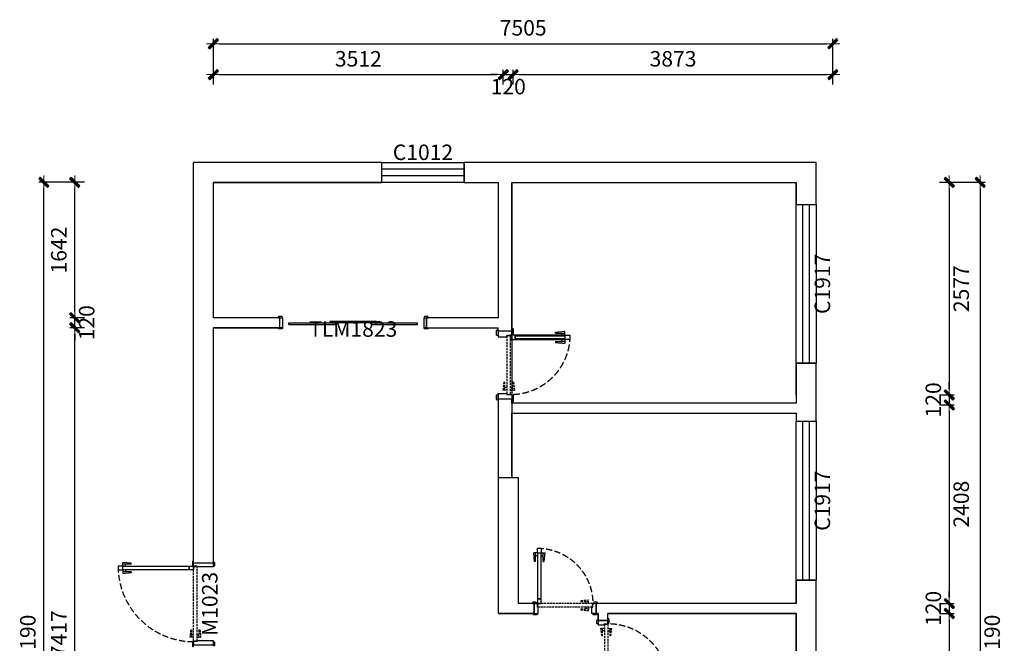
# Model space of a CAD drawing. Units: millimetres. Extents: x 413 to 12342, y 353 to 16086.
# Drawn here: x 413 to 12342, y 8527 to 16086 of the extents above; entities that cross this region are included whole.
import ezdxf

# ---------------------------------------------------------------- set-up
doc = ezdxf.new("R2010")
doc.units = ezdxf.units.MM
doc.linetypes.add('DASH', pattern=[0.35, 0.25, -0.1])
doc.layers.get('Defpoints').update_dxf_attribs({"color": 250})
for name, color, linetype in [('BS-DOOR【门套】', 60, 'Continuous'), ('BS-FINISH【完成面】', 252, 'Continuous'), ('BS-WALL【墙】', 7, 'Continuous'), ('BS-WINDOWS【窗】', 4, 'Continuous'), ('FF-DIM【平面标注】', 44, 'Continuous'), ('FF-DOOR【门】', 60, 'Continuous'), ('FF-TEXT【平面文字】', 2, 'Continuous')]:
    doc.layers.add(name, color=color, linetype=linetype)
doc.styles.add('三维家文字', font='simplex8.shx', dxfattribs={"bigfont": 'gbcbig.shx'})
doc.dimstyles.new('外墙标注', dxfattribs={"dimtxt": 200, "dimasz": 75, "dimexe": 60, "dimexo": 80, "dimgap": 75, "dimtad": 2, "dimdec": 0, "dimlfac": -1, "dimtxsty": '三维家文字', "dimblk": 'WS-cj', "dimcen": 2.5, "dimdle": 50, "dimclrd": 44, "dimclre": 44, "dimclrt": 2, "dimadec": 0, "dimazin": 0, "dimtfac": 1, "dimtdec": 0, "dimtix": 1, "dimtmove": 2, "dimatfit": 3, "dimldrblk": 'svj_Leader_Arrow', "dimfxl": 75, "dimarcsym": 0})

# ---------------------------------------------------------------- blocks, each defined once
blk = doc.blocks.new('*U8')
at = {"color": 8, "linetype": 'DASH', "ltscale": 100}
for p, q in [((592, 75), (682, 85)), ((592, 65), (682, 65)), ((652, 40), (652, 65)), ((652, 0), (652, -25)), ((682, 40), (682, 85)), ((682, 0), (682, -45)), ((592, -25), (682, -25)), ((592, -35), (682, -45))]:
    blk.add_line(p, q, dxfattribs=at)
at = {"color": 60, "linetype": 'Continuous'}
for p, q in [((5, -55), (0, -50)), ((41, -55), (46, -50)), ((-35, -576), (-46, -679)), ((-24, -576), (-35, -576)), ((-24, -576), (-24, -679)), ((69, -576), (69, -679)), ((69, -576), (81, -576)), ((81, -576), (92, -679)), ((5, -679), (-46, -679)), ((5, -645), (-24, -645)), ((5, -681), (0, -686)), ((41, -645), (69, -645)), ((41, -679), (92, -679)), ((41, -681), (46, -686))]:
    blk.add_line(p, q, dxfattribs=at)
for points in [[(0, -50), (0, 0), (46, 0), (46, -50)], [(5, -55), (41, -55)], [(0, -686), (0, -736), (46, -736), (46, -686)], [(5, -681), (41, -681)]]:
    blk.add_lwpolyline(points, dxfattribs=at)
at = {"color": 8, "linetype": 'DASH', "ltscale": 100}
blk.add_lwpolyline([(732, 0), (3, 0), (3, 40), (732, 40)], close=True, dxfattribs=at)
for points in [[(592, 65), (592, 75)], [(592, -35), (592, -25)]]:
    blk.add_lwpolyline(points, dxfattribs=at)
at = {"color": 8, "ltscale": 0.01}
for points in [[(0, -686), (0, -50)], [(46, -50), (46, -686)]]:
    blk.add_lwpolyline(points, dxfattribs=at)
at = {"color": 60, "linetype": 'Continuous'}
blk.add_lwpolyline([(41, -681), (41, -55), (5, -55), (5, -681)], close=True, dxfattribs=at)
at = {"color": 8, "linetype": 'DASH', "ltscale": 300}
blk.add_arc((0, 0), 736, 270, 359.7547, dxfattribs=at)
blk = doc.blocks.new('*U10')
at = {"color": 8, "linetype": 'DASH', "ltscale": 100}
for p, q in [((526, 75), (616, 85)), ((526, 65), (616, 65)), ((586, 40), (586, 65)), ((586, 0), (586, -25)), ((616, 40), (616, 85)), ((616, 0), (616, -45)), ((526, -25), (616, -25)), ((526, -35), (616, -45))]:
    blk.add_line(p, q, dxfattribs=at)
at = {"color": 60, "linetype": 'Continuous'}
for p, q in [((5, -55), (0, -50)), ((41, -55), (46, -50)), ((-35, -510), (-46, -613)), ((-24, -510), (-35, -510)), ((-24, -510), (-24, -613)), ((69, -510), (69, -613)), ((69, -510), (81, -510)), ((81, -510), (92, -613)), ((5, -613), (-46, -613)), ((5, -579), (-24, -579)), ((5, -615), (0, -620)), ((41, -579), (69, -579)), ((41, -613), (92, -613)), ((41, -615), (46, -620))]:
    blk.add_line(p, q, dxfattribs=at)
for points in [[(0, -50), (0, 0), (46, 0), (46, -50)], [(5, -55), (41, -55)], [(0, -620), (0, -670), (46, -670), (46, -620)], [(5, -615), (41, -615)]]:
    blk.add_lwpolyline(points, dxfattribs=at)
at = {"color": 8, "linetype": 'DASH', "ltscale": 100}
blk.add_lwpolyline([(666, 0), (3, 0), (3, 40), (666, 40)], close=True, dxfattribs=at)
for points in [[(526, 65), (526, 75)], [(526, -35), (526, -25)]]:
    blk.add_lwpolyline(points, dxfattribs=at)
at = {"color": 8, "ltscale": 0.01}
for points in [[(0, -620), (0, -50)], [(46, -50), (46, -620)]]:
    blk.add_lwpolyline(points, dxfattribs=at)
at = {"color": 60, "linetype": 'Continuous'}
blk.add_lwpolyline([(41, -615), (41, -55), (5, -55), (5, -615)], close=True, dxfattribs=at)
at = {"color": 8, "linetype": 'DASH', "ltscale": 300}
blk.add_arc((0, 0), 670, 270, 359.7547, dxfattribs=at)
blk = doc.blocks.new('*U12')
at = {"color": 60}
for p, q in [((0, 20), (0, 0)), ((559, 20), (0, 20)), ((559, 0), (559, 20)), ((1557, 20), (998, 20)), ((1557, 20), (1557, 0)), ((559, 0), (0, 0)), ((499, -20), (499, 0)), ((499, 0), (1058, 0)), ((1058, -20), (499, -20)), ((1557, 0), (998, 0))]:
    blk.add_line(p, q, dxfattribs=at)
at = {"color": 60, "extrusion": (-1e-16, 0, -1)}
for p, q in [((998, 0), (998, 20)), ((1058, 0), (1058, -20))]:
    blk.add_line(p, q, dxfattribs=at)
blk = doc.blocks.new('*U14')
at = {"color": 8, "linetype": 'DASH', "ltscale": 100}
for p, q in [((771, 75), (861, 85)), ((771, 65), (861, 65)), ((831, 40), (831, 65)), ((861, 40), (861, 85)), ((771, -25), (861, -25)), ((771, -35), (861, -45)), ((831, 0), (831, -25)), ((861, 0), (861, -45))]:
    blk.add_line(p, q, dxfattribs=at)
at = {"color": 60, "linetype": 'Continuous'}
for p, q in [((5, -55), (0, -50)), ((41, -55), (46, -50)), ((-35, -755), (-46, -858)), ((-24, -755), (-35, -755)), ((-24, -755), (-24, -858)), ((5, -824), (-24, -824)), ((41, -824), (69, -824)), ((69, -755), (69, -858)), ((69, -755), (81, -755)), ((81, -755), (92, -858)), ((5, -858), (-46, -858)), ((5, -860), (0, -865)), ((41, -858), (92, -858)), ((41, -860), (46, -865))]:
    blk.add_line(p, q, dxfattribs=at)
for points in [[(0, -50), (0, 0), (46, 0), (46, -50)], [(5, -55), (41, -55)], [(0, -865), (0, -915), (46, -915), (46, -865)], [(5, -860), (41, -860)]]:
    blk.add_lwpolyline(points, dxfattribs=at)
at = {"color": 8, "linetype": 'DASH', "ltscale": 100}
blk.add_lwpolyline([(911, 0), (3, 0), (3, 40), (911, 40)], close=True, dxfattribs=at)
for points in [[(771, 65), (771, 75)], [(771, -35), (771, -25)]]:
    blk.add_lwpolyline(points, dxfattribs=at)
at = {"color": 8, "ltscale": 0.01}
for points in [[(0, -865), (0, -50)], [(46, -50), (46, -865)]]:
    blk.add_lwpolyline(points, dxfattribs=at)
at = {"color": 60, "linetype": 'Continuous'}
blk.add_lwpolyline([(41, -860), (41, -55), (5, -55), (5, -860)], close=True, dxfattribs=at)
at = {"color": 8, "linetype": 'DASH', "ltscale": 300}
blk.add_arc((0, 0), 915, 270, 359.7547, dxfattribs=at)
blk = doc.blocks.new('*U9')
at = {"color": 60}
for points in [[(-50, 120), (-50, 130), (-45, 135), (-5, 135), (0, 130), (0, 120), (-50, 120)], [(736, 120), (736, 130), (741, 135), (781, 135), (786, 130), (786, 120), (736, 120)], [(-60, 0), (-60, -10), (-55, -15), (-15, -15), (-10, -10), (-10, 0), (-60, 0)], [(746, 0), (746, -10), (751, -15), (791, -15), (796, -10), (796, 0), (746, 0)]]:
    blk.add_lwpolyline(points, dxfattribs=at)
at = {"color": 60, "linetype": 'ByBlock'}
for points in [[(-40, 120), (10, 120), (10, 45), (0, 45), (0, 0), (-40, 0), (-40, 120)], [(776, 120), (726, 120), (726, 45), (736, 45), (736, 0), (776, 0), (776, 120)]]:
    blk.add_lwpolyline(points, close=True, dxfattribs=at)
blk = doc.blocks.new('*U11')
at = {"color": 60}
for points in [[(-50, 120), (-50, 130), (-45, 135), (-5, 135), (0, 130), (0, 120), (-50, 120)], [(670, 120), (670, 130), (675, 135), (715, 135), (720, 130), (720, 120), (670, 120)], [(-60, 0), (-60, -10), (-55, -15), (-15, -15), (-10, -10), (-10, 0), (-60, 0)], [(680, 0), (680, -10), (685, -15), (725, -15), (730, -10), (730, 0), (680, 0)]]:
    blk.add_lwpolyline(points, dxfattribs=at)
at = {"color": 60, "linetype": 'ByBlock'}
for points in [[(-40, 120), (10, 120), (10, 45), (0, 45), (0, 0), (-40, 0), (-40, 120)], [(710, 120), (660, 120), (660, 45), (670, 45), (670, 0), (710, 0), (710, 120)]]:
    blk.add_lwpolyline(points, close=True, dxfattribs=at)
blk = doc.blocks.new('*U13')
at = {"color": 60}
for points in [[(-20, 60), (-20, 70), (-15, 75), (25, 75), (30, 70), (30, 60), (-20, 60)], [(1747, 60), (1747, 70), (1752, 75), (1792, 75), (1797, 70), (1797, 60), (1747, 60)], [(-20, -60), (-20, -70), (-15, -75), (25, -75), (30, -70), (30, -60), (-20, -60)], [(1747, -60), (1747, -70), (1752, -75), (1792, -75), (1797, -70), (1797, -60), (1747, -60)]]:
    blk.add_lwpolyline(points, dxfattribs=at)
at = {"color": 60, "ltscale": 10}
for points in [[(30, -60), (0, -60), (0, 60), (30, 60), (30, -60)], [(1777, 60), (1777, -60), (1747, -60), (1747, 60), (1777, 60)]]:
    blk.add_lwpolyline(points, dxfattribs=at)
blk = doc.blocks.new('*U15')
at = {"color": 60}
for points in [[(-50, 240), (-50, 250), (-45, 255), (-5, 255), (0, 250), (0, 240), (-50, 240)], [(915, 240), (915, 250), (920, 255), (960, 255), (965, 250), (965, 240), (915, 240)], [(-60, 0), (-60, -10), (-55, -15), (-15, -15), (-10, -10), (-10, 0), (-60, 0)], [(925, 0), (925, -10), (930, -15), (970, -15), (975, -10), (975, 0), (925, 0)]]:
    blk.add_lwpolyline(points, dxfattribs=at)
at = {"color": 60, "linetype": 'ByBlock'}
for points in [[(-40, 240), (10, 240), (10, 45), (0, 45), (0, 0), (-40, 0), (-40, 240)], [(955, 240), (905, 240), (905, 45), (915, 45), (915, 0), (955, 0), (955, 240)]]:
    blk.add_lwpolyline(points, close=True, dxfattribs=at)
blk = doc.blocks.new('WS-cj')
blk.add_hatch(color=2).paths.add_polyline_path([(0.59, 0.82), (-0.82, -0.59), (-0.59, -0.82), (0.82, 0.59)])
at = {"color": 2, "linetype": 'ByBlock', "lineweight": 0}
for p, q in [((-1.1, 0), (0, 0)), ((0, 0), (1.1, 0))]:
    blk.add_line(p, q, dxfattribs=at)
at = {"color": 2}
blk.add_lwpolyline([(0.59, 0.82), (-0.82, -0.59), (-0.59, -0.82), (0.82, 0.59)], close=True, dxfattribs=at)
blk = doc.blocks.new('*D18')
at = {"layer": 'Defpoints', "color": 0, "transparency": 16777216}
for p in [(6272, 15420), (2760, 15220), (6272, 15220)]:
    blk.add_point(p, dxfattribs=at)
at = {"layer": 'FF-DIM【平面标注】', "color": 44, "lineweight": -2, "transparency": 16777216}
for p, q in [((2760, 15300), (2760, 15480)), ((2835, 15420), (6197, 15420)), ((6272, 15300), (6272, 15480))]:
    blk.add_line(p, q, dxfattribs=at)
at = {"layer": 'FF-DIM【平面标注】', "color": 44, "lineweight": -2, "transparency": 16777216, "xscale": 75, "yscale": 75, "zscale": 75, "rotation": 180}
blk.add_blockref('WS-cj', (2760, 15420), dxfattribs=at)
at = {"layer": 'FF-DIM【平面标注】', "color": 44, "lineweight": -2, "transparency": 16777216, "xscale": 75, "yscale": 75, "zscale": 75}
blk.add_blockref('WS-cj', (6272, 15420), dxfattribs=at)
at = {"layer": 'FF-DIM【平面标注】', "color": 2, "transparency": 16777216, "insert": (4516, 15588), "char_height": 187.5, "attachment_point": 5, "style": '三维家文字'}
blk.add_mtext('3512', dxfattribs=at)
blk = doc.blocks.new('svj_Leader_Arrow')
at = {"color": 44}
blk.add_line((0, 0), (-10, 0), dxfattribs=at)
at = {"color": 50}
for points in [[(-10.7331, 8.35467), (-7.45649, 10.649), (-3, 0), (0, 0)], [(-10.7331, -8.35467), (-7.45649, -10.649), (-3, 0), (0, 0)]]:
    blk.add_solid(points, dxfattribs=at)
blk = doc.blocks.new('*D19')
at = {"layer": 'Defpoints', "color": 0, "transparency": 16777216}
for p in [(6272, 15440), (6392, 15440), (6392, 15420)]:
    blk.add_point(p, dxfattribs=at)
at = {"layer": 'FF-DIM【平面标注】', "color": 44, "lineweight": -2, "transparency": 16777216}
for p, q in [((6197, 15420), (6122, 15420)), ((6272, 15420), (6392, 15420)), ((6467, 15420), (6542, 15420))]:
    blk.add_line(p, q, dxfattribs=at)
at = {"layer": 'FF-DIM【平面标注】', "color": 44, "lineweight": -2, "transparency": 16777216, "xscale": 75, "yscale": 75, "zscale": 75}
blk.add_blockref('WS-cj', (6272, 15420), dxfattribs=at)
at = {"layer": 'FF-DIM【平面标注】', "color": 44, "lineweight": -2, "transparency": 16777216, "xscale": 75, "yscale": 75, "zscale": 75, "rotation": 180}
blk.add_blockref('WS-cj', (6392, 15420), dxfattribs=at)
at = {"layer": 'FF-DIM【平面标注】', "color": 2, "transparency": 16777216, "insert": (6332, 15251), "char_height": 187.5, "attachment_point": 5, "style": '三维家文字'}
blk.add_mtext('120', dxfattribs=at)
blk = doc.blocks.new('*D20')
at = {"layer": 'Defpoints', "color": 0, "transparency": 16777216}
for p in [(10265, 15420), (6392, 15220), (10265, 15220)]:
    blk.add_point(p, dxfattribs=at)
at = {"layer": 'FF-DIM【平面标注】', "color": 44, "lineweight": -2, "transparency": 16777216}
for p, q in [((6392, 15300), (6392, 15480)), ((6467, 15420), (10190, 15420)), ((10265, 15300), (10265, 15480))]:
    blk.add_line(p, q, dxfattribs=at)
at = {"layer": 'FF-DIM【平面标注】', "color": 44, "lineweight": -2, "transparency": 16777216, "xscale": 75, "yscale": 75, "zscale": 75, "rotation": 180}
blk.add_blockref('WS-cj', (6392, 15420), dxfattribs=at)
at = {"layer": 'FF-DIM【平面标注】', "color": 44, "lineweight": -2, "transparency": 16777216, "xscale": 75, "yscale": 75, "zscale": 75}
blk.add_blockref('WS-cj', (10265, 15420), dxfattribs=at)
at = {"layer": 'FF-DIM【平面标注】', "color": 2, "transparency": 16777216, "insert": (8329, 15588), "char_height": 187.5, "attachment_point": 5, "style": '三维家文字'}
blk.add_mtext('3873', dxfattribs=at)
blk = doc.blocks.new('*D21')
at = {"layer": 'Defpoints', "color": 0, "transparency": 16777216}
for p in [(10265, 15795), (2760, 15220), (10265, 15220)]:
    blk.add_point(p, dxfattribs=at)
at = {"layer": 'FF-DIM【平面标注】', "color": 44, "lineweight": -2, "transparency": 16777216}
for p, q in [((2760, 15300), (2760, 15855)), ((2835, 15795), (10190, 15795)), ((10265, 15300), (10265, 15855))]:
    blk.add_line(p, q, dxfattribs=at)
at = {"layer": 'FF-DIM【平面标注】', "color": 44, "lineweight": -2, "transparency": 16777216, "xscale": 75, "yscale": 75, "zscale": 75, "rotation": 180}
blk.add_blockref('WS-cj', (2760, 15795), dxfattribs=at)
at = {"layer": 'FF-DIM【平面标注】', "color": 44, "lineweight": -2, "transparency": 16777216, "xscale": 75, "yscale": 75, "zscale": 75}
blk.add_blockref('WS-cj', (10265, 15795), dxfattribs=at)
at = {"layer": 'FF-DIM【平面标注】', "color": 2, "transparency": 16777216, "insert": (6513, 15963), "char_height": 187.5, "attachment_point": 5, "style": '三维家文字'}
blk.add_mtext('7505', dxfattribs=at)
blk = doc.blocks.new('*D32')
at = {"layer": 'Defpoints', "color": 0, "transparency": 16777216}
for p in [(1080, 12353), (1280, 12353), (1280, 4936)]:
    blk.add_point(p, dxfattribs=at)
at = {"layer": 'FF-DIM【平面标注】', "color": 44, "lineweight": -2, "transparency": 16777216}
for p, q in [((1200, 12353), (1020, 12353)), ((1080, 5011), (1080, 12278)), ((1200, 4936), (1020, 4936))]:
    blk.add_line(p, q, dxfattribs=at)
at = {"layer": 'FF-DIM【平面标注】', "color": 44, "lineweight": -2, "transparency": 16777216, "xscale": 75, "yscale": 75, "zscale": 75}
for p, rotation in [((1080, 12353), 90), ((1080, 4936), 270)]:
    blk.add_blockref('WS-cj', p, dxfattribs=dict(at, rotation=rotation))
at = {"layer": 'FF-DIM【平面标注】', "color": 2, "transparency": 16777216, "insert": (911, 8644), "char_height": 187.5, "attachment_point": 5, "rotation": 90, "style": '三维家文字'}
blk.add_mtext('7417', dxfattribs=at)
blk = doc.blocks.new('*D33')
at = {"layer": 'Defpoints', "color": 0, "transparency": 16777216}
for p in [(1060, 12473), (1080, 12473), (1060, 12353)]:
    blk.add_point(p, dxfattribs=at)
at = {"layer": 'FF-DIM【平面标注】', "color": 44, "lineweight": -2, "transparency": 16777216}
for p, q in [((1080, 12548), (1080, 12623)), ((1080, 12353), (1080, 12473)), ((1080, 12278), (1080, 12203))]:
    blk.add_line(p, q, dxfattribs=at)
at = {"layer": 'FF-DIM【平面标注】', "color": 44, "lineweight": -2, "transparency": 16777216, "xscale": 75, "yscale": 75, "zscale": 75}
for p, rotation in [((1080, 12473), 270), ((1080, 12353), 90)]:
    blk.add_blockref('WS-cj', p, dxfattribs=dict(at, rotation=rotation))
at = {"layer": 'FF-DIM【平面标注】', "color": 2, "transparency": 16777216, "insert": (1249, 12413), "char_height": 187.5, "attachment_point": 5, "rotation": 90, "style": '三维家文字'}
blk.add_mtext('120', dxfattribs=at)
blk = doc.blocks.new('*D34')
at = {"layer": 'Defpoints', "color": 0, "transparency": 16777216}
for p in [(1080, 14115), (1280, 14115), (1280, 12473)]:
    blk.add_point(p, dxfattribs=at)
at = {"layer": 'FF-DIM【平面标注】', "color": 44, "lineweight": -2, "transparency": 16777216}
for p, q in [((1200, 14115), (1020, 14115)), ((1080, 12548), (1080, 14040)), ((1200, 12473), (1020, 12473))]:
    blk.add_line(p, q, dxfattribs=at)
at = {"layer": 'FF-DIM【平面标注】', "color": 44, "lineweight": -2, "transparency": 16777216, "xscale": 75, "yscale": 75, "zscale": 75}
for p, rotation in [((1080, 14115), 90), ((1080, 12473), 270)]:
    blk.add_blockref('WS-cj', p, dxfattribs=dict(at, rotation=rotation))
at = {"layer": 'FF-DIM【平面标注】', "color": 2, "transparency": 16777216, "insert": (911, 13294), "char_height": 187.5, "attachment_point": 5, "rotation": 90, "style": '三维家文字'}
blk.add_mtext('1642', dxfattribs=at)
blk = doc.blocks.new('*D35')
at = {"layer": 'Defpoints', "color": 0, "transparency": 16777216}
for p in [(705, 14115), (1280, 14115), (1280, 2925)]:
    blk.add_point(p, dxfattribs=at)
at = {"layer": 'FF-DIM【平面标注】', "color": 44, "lineweight": -2, "transparency": 16777216}
for p, q in [((1200, 14115), (645, 14115)), ((705, 3000), (705, 14040)), ((1200, 2925), (645, 2925))]:
    blk.add_line(p, q, dxfattribs=at)
at = {"layer": 'FF-DIM【平面标注】', "color": 44, "lineweight": -2, "transparency": 16777216, "xscale": 75, "yscale": 75, "zscale": 75}
for p, rotation in [((705, 14115), 90), ((705, 2925), 270)]:
    blk.add_blockref('WS-cj', p, dxfattribs=dict(at, rotation=rotation))
at = {"layer": 'FF-DIM【平面标注】', "color": 2, "transparency": 16777216, "insert": (536, 8520), "char_height": 187.5, "attachment_point": 5, "rotation": 90, "style": '三维家文字'}
blk.add_mtext('11190', dxfattribs=at)
blk = doc.blocks.new('*D36')
at = {"layer": 'Defpoints', "color": 0, "transparency": 16777216}
for p in [(11475, 14115), (11475, 11538), (11675, 11538)]:
    blk.add_point(p, dxfattribs=at)
at = {"layer": 'FF-DIM【平面标注】', "color": 44, "lineweight": -2, "transparency": 16777216}
for p, q in [((11555, 14115), (11735, 14115)), ((11675, 14040), (11675, 11613)), ((11555, 11538), (11735, 11538))]:
    blk.add_line(p, q, dxfattribs=at)
at = {"layer": 'FF-DIM【平面标注】', "color": 44, "lineweight": -2, "transparency": 16777216, "xscale": 75, "yscale": 75, "zscale": 75}
for p, rotation in [((11675, 14115), 90), ((11675, 11538), 270)]:
    blk.add_blockref('WS-cj', p, dxfattribs=dict(at, rotation=rotation))
at = {"layer": 'FF-DIM【平面标注】', "color": 2, "transparency": 16777216, "insert": (11844, 12826), "char_height": 187.5, "attachment_point": 5, "rotation": 90, "style": '三维家文字'}
blk.add_mtext('2577', dxfattribs=at)
blk = doc.blocks.new('*D37')
at = {"layer": 'Defpoints', "color": 0, "transparency": 16777216}
for p in [(11695, 11538), (11675, 11418), (11695, 11418)]:
    blk.add_point(p, dxfattribs=at)
at = {"layer": 'FF-DIM【平面标注】', "color": 44, "lineweight": -2, "transparency": 16777216}
for p, q in [((11675, 11613), (11675, 11688)), ((11675, 11538), (11675, 11418)), ((11675, 11343), (11675, 11268))]:
    blk.add_line(p, q, dxfattribs=at)
at = {"layer": 'FF-DIM【平面标注】', "color": 44, "lineweight": -2, "transparency": 16777216, "xscale": 75, "yscale": 75, "zscale": 75}
for p, rotation in [((11675, 11538), 270), ((11675, 11418), 90)]:
    blk.add_blockref('WS-cj', p, dxfattribs=dict(at, rotation=rotation))
at = {"layer": 'FF-DIM【平面标注】', "color": 2, "transparency": 16777216, "insert": (11506, 11478), "char_height": 187.5, "attachment_point": 5, "rotation": 90, "style": '三维家文字'}
blk.add_mtext('120', dxfattribs=at)
blk = doc.blocks.new('*D38')
at = {"layer": 'Defpoints', "color": 0, "transparency": 16777216}
for p in [(11475, 11418), (11475, 9010), (11675, 9010)]:
    blk.add_point(p, dxfattribs=at)
at = {"layer": 'FF-DIM【平面标注】', "color": 44, "lineweight": -2, "transparency": 16777216}
for p, q in [((11555, 11418), (11735, 11418)), ((11675, 11343), (11675, 9085)), ((11555, 9010), (11735, 9010))]:
    blk.add_line(p, q, dxfattribs=at)
at = {"layer": 'FF-DIM【平面标注】', "color": 44, "lineweight": -2, "transparency": 16777216, "xscale": 75, "yscale": 75, "zscale": 75}
for p, rotation in [((11675, 11418), 90), ((11675, 9010), 270)]:
    blk.add_blockref('WS-cj', p, dxfattribs=dict(at, rotation=rotation))
at = {"layer": 'FF-DIM【平面标注】', "color": 2, "transparency": 16777216, "insert": (11844, 10214), "char_height": 187.5, "attachment_point": 5, "rotation": 90, "style": '三维家文字'}
blk.add_mtext('2408', dxfattribs=at)
blk = doc.blocks.new('*D39')
at = {"layer": 'Defpoints', "color": 0, "transparency": 16777216}
for p in [(11695, 9010), (11675, 8890), (11695, 8890)]:
    blk.add_point(p, dxfattribs=at)
at = {"layer": 'FF-DIM【平面标注】', "color": 44, "lineweight": -2, "transparency": 16777216}
for p, q in [((11675, 9085), (11675, 9160)), ((11675, 9010), (11675, 8890)), ((11675, 8815), (11675, 8740))]:
    blk.add_line(p, q, dxfattribs=at)
at = {"layer": 'FF-DIM【平面标注】', "color": 44, "lineweight": -2, "transparency": 16777216, "xscale": 75, "yscale": 75, "zscale": 75}
for p, rotation in [((11675, 9010), 270), ((11675, 8890), 90)]:
    blk.add_blockref('WS-cj', p, dxfattribs=dict(at, rotation=rotation))
at = {"layer": 'FF-DIM【平面标注】', "color": 2, "transparency": 16777216, "insert": (11506, 8950), "char_height": 187.5, "attachment_point": 5, "rotation": 90, "style": '三维家文字'}
blk.add_mtext('120', dxfattribs=at)
blk = doc.blocks.new('*D40')
at = {"layer": 'Defpoints', "color": 0, "transparency": 16777216}
for p in [(11475, 8890), (11475, 6845), (11675, 6845)]:
    blk.add_point(p, dxfattribs=at)
at = {"layer": 'FF-DIM【平面标注】', "color": 44, "lineweight": -2, "transparency": 16777216}
for p, q in [((11555, 8890), (11735, 8890)), ((11675, 8815), (11675, 6920)), ((11555, 6845), (11735, 6845))]:
    blk.add_line(p, q, dxfattribs=at)
at = {"layer": 'FF-DIM【平面标注】', "color": 44, "lineweight": -2, "transparency": 16777216, "xscale": 75, "yscale": 75, "zscale": 75}
for p, rotation in [((11675, 8890), 90), ((11675, 6845), 270)]:
    blk.add_blockref('WS-cj', p, dxfattribs=dict(at, rotation=rotation))
at = {"layer": 'FF-DIM【平面标注】', "color": 2, "transparency": 16777216, "insert": (11844, 7867), "char_height": 187.5, "attachment_point": 5, "rotation": 90, "style": '三维家文字'}
blk.add_mtext('2045', dxfattribs=at)
blk = doc.blocks.new('*D43')
at = {"layer": 'Defpoints', "color": 0, "transparency": 16777216}
for p in [(11475, 14115), (11475, 2925), (12050, 2925)]:
    blk.add_point(p, dxfattribs=at)
at = {"layer": 'FF-DIM【平面标注】', "color": 44, "lineweight": -2, "transparency": 16777216}
for p, q in [((11555, 14115), (12110, 14115)), ((12050, 14040), (12050, 3000)), ((11555, 2925), (12110, 2925))]:
    blk.add_line(p, q, dxfattribs=at)
at = {"layer": 'FF-DIM【平面标注】', "color": 44, "lineweight": -2, "transparency": 16777216, "xscale": 75, "yscale": 75, "zscale": 75}
for p, rotation in [((12050, 14115), 90), ((12050, 2925), 270)]:
    blk.add_blockref('WS-cj', p, dxfattribs=dict(at, rotation=rotation))
at = {"layer": 'FF-DIM【平面标注】', "color": 2, "transparency": 16777216, "insert": (12219, 8520), "char_height": 187.5, "attachment_point": 5, "rotation": 90, "style": '三维家文字'}
blk.add_mtext('11190', dxfattribs=at)

msp = doc.modelspace()

# ---------------------------------------------------------------- linework, layer by layer
for p, q in [((5799.2, 14114.6), (6212.2, 14114.6)), ((6376.6, 14114.6), (9822.2, 14114.6)), ((6211.2, 12312.6), (6211.2, 12352.6)), ((6376.6, 12257.5), (6376.6, 10532.7)), ((6376.6, 11437.6), (6376.6, 11487.6)), ((6456.6, 10532.7), (6212.2, 10532.7)), ((6456.6, 9009.6), (6456.6, 10532.7))]:
    msp.add_line(p, q)
at = {"color": 60}
for points in [[(6211.2, 12257.5), (6197.4, 12257.5), (6190.5, 12264.4), (6190.5, 12319.5), (6197.4, 12326.4), (6211.2, 12326.4), (6211.2, 12257.5)], [(6376.6, 12271.3), (6390.4, 12271.3), (6397.3, 12278.2), (6397.3, 12333.3), (6390.4, 12340.2), (6376.6, 12340.2), (6376.6, 12271.3)], [(6211.2, 11473.9), (6197.4, 11473.9), (6190.5, 11480.8), (6190.5, 11535.9), (6197.4, 11542.8), (6211.2, 11542.8), (6211.2, 11473.9)], [(6376.6, 11460.1), (6390.4, 11460.1), (6397.3, 11467), (6397.3, 11522.1), (6390.4, 11529), (6376.6, 11529), (6376.6, 11460.1)]]:
    msp.add_lwpolyline(points, dxfattribs=at)
at = {"color": 60, "linetype": 'ByBlock'}
for points in [[(6211.2, 12312.6), (6211.2, 12243.7), (6314.6, 12243.7), (6314.6, 12257.5), (6376.6, 12257.5), (6376.6, 12312.6), (6211.2, 12312.6)], [(6211.2, 11487.6), (6211.2, 11556.6), (6314.6, 11556.6), (6314.6, 11542.8), (6376.6, 11542.8), (6376.6, 11487.6), (6211.2, 11487.6)]]:
    msp.add_lwpolyline(points, close=True, dxfattribs=at)
at = {"layer": 'BS-FINISH【完成面】'}
for p, q in [((2760.2, 14114.6), (4799.2, 14114.6)), ((2760.2, 12472.6), (2760.2, 14114.6)), ((4799.2, 14114.6), (4799.2, 14114.6)), ((5799.2, 14114.6), (5799.2, 14114.6)), ((6212.2, 12472.6), (6212.2, 14114.6)), ((6376.6, 12257.5), (6376.6, 14114.6)), ((9822.2, 14114.6), (9822.2, 13846.6)), ((9822.2, 13846.6), (9822.2, 13846.6)), ((3565.8, 12472.6), (2760.2, 12472.6)), ((3565.8, 12472.6), (3565.8, 12472.6)), ((5342.4, 12472.6), (5342.4, 12472.6)), ((6212.2, 12472.6), (5342.4, 12472.6)), ((2760.2, 9502.6), (2760.2, 12352.6)), ((2760.2, 12352.6), (3565.8, 12352.6)), ((3565.8, 12352.6), (3565.8, 12352.6)), ((5342.4, 12352.6), (5342.4, 12352.6)), ((5342.4, 12352.6), (6211.2, 12352.6)), ((6212.2, 12351.9), (6212.2, 12351.9)), ((6312.1, 12351.9), (6312.1, 12351.9)), ((9822.2, 11922.6), (9822.2, 11922.6)), ((9822.2, 11922.6), (9822.2, 11437.6)), ((6312.1, 11627.9), (6312.1, 11627.9)), ((6376.6, 11487.6), (6212.2, 11487.6)), ((9822.2, 11437.6), (6376.6, 11437.6)), ((6376.6, 11317.6), (9822.2, 11317.6)), ((6376.6, 10532.7), (6376.6, 11317.6)), ((9822.2, 11317.6), (9822.2, 11218.2)), ((9822.2, 11218.2), (9822.2, 11218.2)), ((2760.2, 9502.6), (2760.2, 9502.6)), ((9822.2, 9294.2), (9822.2, 9294.2)), ((9822.2, 9294.2), (9822.2, 9009.6)), ((6645.2, 9009.6), (6456.6, 9009.6)), ((6645.2, 9009.6), (6645.2, 9009.6)), ((7395.2, 9009.6), (7395.2, 9009.6)), ((9822.2, 9009.6), (7395.2, 9009.6)), ((6212.2, 8889.6), (6645.2, 8889.6)), ((6645.2, 8889.6), (6645.2, 8889.6)), ((7395.2, 8889.6), (7395.2, 8889.6)), ((7395.2, 8889.6), (7420.2, 8889.6)), ((7420.2, 8889.6), (7420.2, 8802.6)), ((7540.2, 8889.6), (9822.2, 8889.6)), ((7540.2, 8802.6), (7540.2, 8889.6)), ((9822.2, 8889.6), (9822.2, 7552.8)), ((7420.2, 8802.6), (7420.2, 8802.6)), ((7540.2, 8802.6), (7540.2, 8802.6))]:
    msp.add_line(p, q, dxfattribs=at)
at = {"layer": 'BS-WALL【墙】', "color": 7}
for p, q in [((4799.2, 14354.6), (2520.2, 14354.6)), ((2520.2, 12352.6), (2520.2, 14354.6)), ((4799.2, 14114.6), (4799.2, 14354.6)), ((6392.2, 14354.6), (5799.2, 14354.6)), ((5799.2, 14114.6), (5799.2, 14354.6)), ((10062.2, 14354.6), (6272.2, 14354.6)), ((10062.2, 13846.6), (10062.2, 14354.6)), ((4799.2, 14114.6), (2760.2, 14114.6)), ((2760.2, 12472.6), (2760.2, 14114.6)), ((6376.6, 14114.6), (6376.6, 12312.6)), ((9822.2, 13846.6), (9822.2, 14114.6)), ((9822.2, 13846.6), (10062.2, 13846.6)), ((2520.2, 9502.6), (2520.2, 12472.6)), ((3565.8, 12472.6), (2760.2, 12472.6)), ((3565.8, 12352.6), (3565.8, 12472.6)), ((5342.4, 12352.6), (5342.4, 12472.6)), ((3565.8, 12352.6), (2760.2, 12352.6)), ((2760.2, 9502.6), (2760.2, 12352.6)), ((9822.2, 11537.6), (9822.2, 11922.6)), ((9822.2, 11922.6), (10062.2, 11922.6)), ((10062.2, 11417.6), (10062.2, 11922.6)), ((6212.2, 8889.6), (6212.2, 11487.6)), ((10062.2, 11218.2), (10062.2, 11537.6)), ((9822.2, 11437.6), (6376.6, 11437.6)), ((9822.2, 11218.2), (10062.2, 11218.2)), ((2520.2, 9502.6), (2760.2, 9502.6)), ((9822.2, 9009.6), (9822.2, 9294.2)), ((9822.2, 9294.2), (10062.2, 9294.2)), ((10062.2, 8889.6), (10062.2, 9294.2)), ((6645.2, 8889.6), (6645.2, 9009.6)), ((7540.2, 9009.6), (7395.2, 9009.6)), ((7395.2, 8889.6), (7395.2, 9009.6)), ((9822.2, 9009.6), (9822.2, 9009.6)), ((6645.2, 8889.6), (6212.2, 8889.6)), ((7420.2, 8889.6), (7395.2, 8889.6)), ((7420.2, 8802.6), (7420.2, 8889.6)), ((9822.2, 8889.6), (7540.2, 8889.6)), ((7540.2, 8802.6), (7540.2, 8889.6)), ((9822.2, 7552.8), (9822.2, 8889.6)), ((10062.2, 7552.8), (10062.2, 8889.6)), ((10062.2, 8889.6), (10062.2, 8889.6)), ((7420.2, 8802.6), (7540.2, 8802.6))]:
    msp.add_line(p, q, dxfattribs=at)
at = {"layer": 'BS-WINDOWS【窗】', "color": 4}
for p, q in [((5799.2, 14274.6), (4799.2, 14274.6)), ((5799.2, 14194.6), (4799.2, 14194.6)), ((9902.2, 11922.6), (9902.2, 13846.6)), ((9982.2, 11922.6), (9982.2, 13846.6)), ((9902.2, 9294.2), (9902.2, 11218.2)), ((9982.2, 9294.2), (9982.2, 11218.2))]:
    msp.add_line(p, q, dxfattribs=at)
for points in [[(5799.2, 14114.6), (4799.2, 14114.6), (4799.2, 14354.6), (5799.2, 14354.6)], [(9822.2, 11922.6), (9822.2, 13846.6), (10062.2, 13846.6), (10062.2, 11922.6)], [(9822.2, 9294.2), (9822.2, 11218.2), (10062.2, 11218.2), (10062.2, 9294.2)]]:
    msp.add_lwpolyline(points, close=True, dxfattribs=at)

# ---------------------------------------------------------------- block references
at = {"layer": 'BS-DOOR【门套】'}
for name, p, rotation in [('*U13', (5342.4, 12412.6), 180), ('*U15', (2520.2, 9462.6), 270), ('*U11', (7355.2, 9009.6), 180), ('*U9', (7540.2, 8026.6), 89.99999999999999)]:
    msp.add_blockref(name, p, dxfattribs=dict(at, rotation=rotation))
at = {"layer": 'FF-DOOR【门】'}
for name, p, rotation in [('*U12', (5232.4, 12412.6), 180), ('*U14', (2520.2, 9462.6), 270), ('*U8', (7540.2, 8026.6), 89.99999999999999)]:
    msp.add_blockref(name, p, dxfattribs=dict(at, rotation=rotation))
at = {"layer": 'FF-DOOR【门】', "xscale": -1.076143322786342, "yscale": 1.076143322786342, "zscale": 1.076143322786342, "rotation": 90}
msp.add_blockref('*U10', (6357.6, 12260.7), dxfattribs=at)
at = {"layer": 'FF-DOOR【门】', "xscale": -1, "rotation": 180}
msp.add_blockref('*U10', (6686.5, 9009.6), dxfattribs=at)

# ---------------------------------------------------------------- texts
at = {"layer": 'FF-TEXT【平面文字】', "char_height": 187.5, "attachment_point": 5, "style": '三维家文字'}
for s, insert in [('C1012', (5299.2, 14454.6)), ('TLM1823', (4454.1, 12312.6))]:
    msp.add_mtext(s, dxfattribs=dict(at, insert=insert))
at = {"layer": 'FF-TEXT【平面文字】', "char_height": 187.5, "attachment_point": 5, "rotation": 90, "style": '三维家文字'}
for s, insert in [('C1917', (10162.2, 12884.6)), ('C1917', (10162.2, 10256.2)), ('M1023', (2740.2, 9005))]:
    msp.add_mtext(s, dxfattribs=dict(at, insert=insert))

# ---------------------------------------------------------------- dimensions: what is measured, and where the dimension line sits
at = {"layer": 'FF-DIM【平面标注】'}
for p1, p2, distance, picture, middle in [((2760.2, 15219.6), (10265.2, 15219.6), 575, '*D21', (6512.7, 15963.4)), ((2760.2, 15219.6), (6272.2, 15219.6), 200, '*D18', (4516.2, 15588.4)), ((6392.2, 15219.6), (10265.2, 15219.6), 200, '*D20', (8328.7, 15588.4)), ((6272.2, 15439.6), (6392.2, 15439.6), -20, '*D19', (6332.2, 15250.9)), ((1279.9, 2924.6), (1279.9, 14114.6), 575, '*D35', (536.2, 8519.6)), ((1279.9, 12472.6), (1279.9, 14114.6), 200, '*D34', (911.2, 13293.6)), ((11475.1, 14114.6), (11475.1, 11537.6), 200, '*D36', (11843.8, 12826.1)), ((11475.1, 14114.6), (11475.1, 2924.6), 575, '*D43', (12218.8, 8519.6)), ((1059.9, 12352.6), (1059.9, 12472.6), -20, '*D33', (1248.7, 12412.6)), ((1279.9, 4935.6), (1279.9, 12352.6), 200, '*D32', (911.2, 8644.1)), ((11695.1, 11537.6), (11695.1, 11417.6), -20, '*D37', (11506.3, 11477.6)), ((11475.1, 11417.6), (11475.1, 9009.6), 200, '*D38', (11843.8, 10213.6)), ((11695.1, 9009.6), (11695.1, 8889.6), -20, '*D39', (11506.3, 8949.6)), ((11475.1, 8889.6), (11475.1, 6844.6), 200, '*D40', (11843.8, 7867.1))]:
    dim = msp.add_aligned_dim(p1=p1, p2=p2, distance=distance, dimstyle='外墙标注', override={"dimtxt": 187.5, "dimdec": 0}, dxfattribs=at)
    dim.commit()
    dim.dimension.update_dxf_attribs({"geometry": picture, "text_midpoint": middle})

doc.saveas('drawing.dxf')
